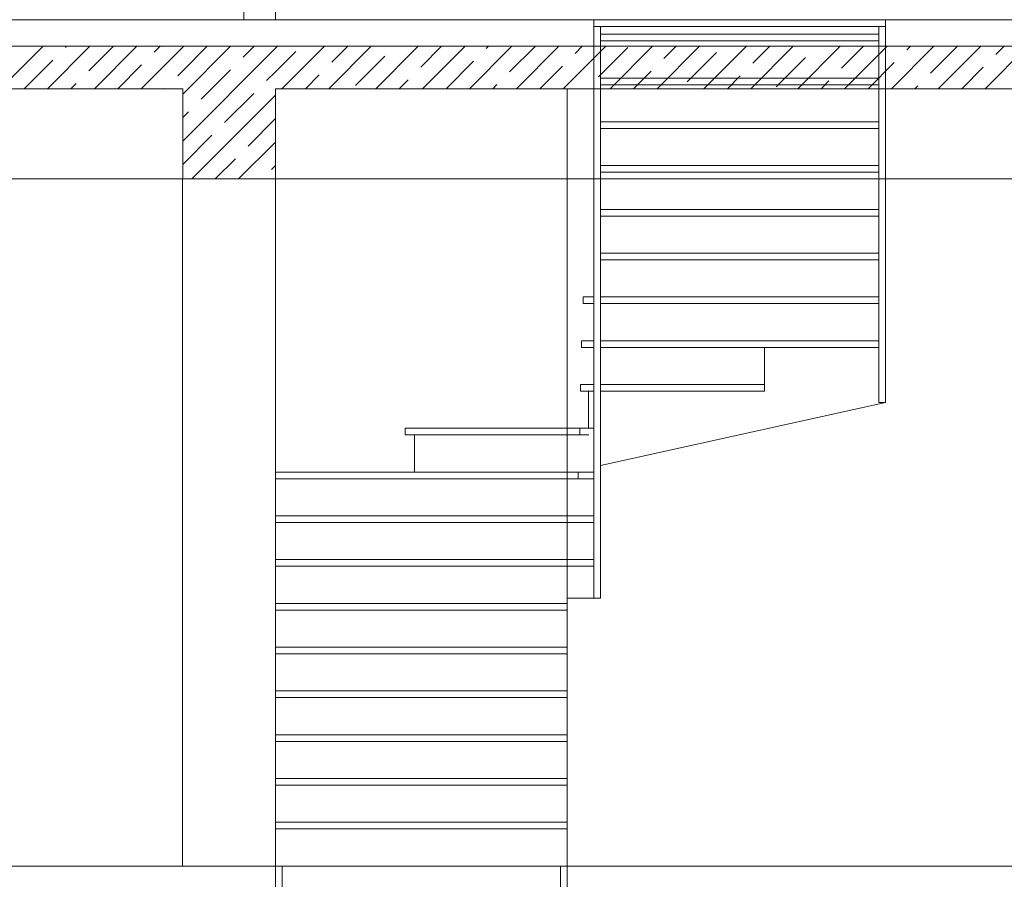
# Model space of a CAD drawing. Units: millimetres. Extents: x 53645 to 137188, y 78097 to 135542.
# Drawn here: x 64932 to 68644, y 103630 to 106870 of the extents above; entities that cross this region are included whole.
import ezdxf

# ---------------------------------------------------------------- set-up
doc = ezdxf.new("R2010")
doc.units = ezdxf.units.MM
doc.linetypes.add('ACAD_ISO03W100', pattern=[30, 12, -18])
doc.layers.add('hatch', color=7, linetype='Continuous', lineweight=5)
doc.layers.add('Wall2', color=5, linetype='Continuous', lineweight=5)

msp = doc.modelspace()

# ---------------------------------------------------------------- linework, layer by layer
at = {"layer": 'hatch', "color": 251, "ltscale": 100}
for p, q in [((67096.7, 106869.9), (68196.7, 106869.9)), ((67096.7, 106844.9), (67096.7, 106869.9)), ((68196.7, 106844.9), (68196.7, 106869.9)), ((67096.7, 106844.9), (67096.7, 106823.4)), ((67096.7, 106823.4), (67096.7, 106797.1)), ((67121.7, 106823.4), (67121.7, 106844.9)), ((67121.7, 106823.4), (67121.7, 106797.1)), ((68171.7, 106844.9), (68171.7, 106823.4)), ((68171.7, 106823.4), (68171.7, 106797.1)), ((68196.7, 106823.4), (68196.7, 106844.9)), ((68196.7, 106823.4), (68196.7, 106797.1)), ((67096.7, 106024.3), (67096.7, 106797.1)), ((67121.7, 106024.3), (67121.7, 106797.1)), ((67121.7, 106789.9), (68171.7, 106789.9)), ((68171.7, 105859.3), (68171.7, 106797.1)), ((68196.7, 105859.3), (68196.7, 106797.1)), ((67096.7, 105859.7), (67096.7, 106024.3)), ((67121.7, 105859.7), (67121.7, 106024.3)), ((67096.7, 105688.2), (67096.7, 105859.7)), ((67121.7, 104689.9), (67121.7, 105859.7)), ((68171.7, 105687.4), (68171.7, 105859.3)), ((68196.7, 105687.4), (68196.7, 105859.3)), ((67056, 105824.9), (67096.7, 105824.9)), ((67056, 105799.9), (67056, 105824.9)), ((67056, 105799.9), (67096.7, 105799.9)), ((67049.8, 105659.9), (67096.7, 105659.9)), ((67049.8, 105634.9), (67049.8, 105659.9)), ((67096.7, 105688.2), (67096.7, 105659.9)), ((67096.7, 105634.9), (67096.7, 105659.9)), ((67121.7, 105659.9), (67147, 105659.9)), ((68171.7, 105517.7), (68171.7, 105687.4)), ((68196.7, 105517.7), (68196.7, 105687.4)), ((67049.8, 105634.9), (67084.8, 105634.9)), ((67084.8, 105634.9), (67096.4, 105634.9)), ((67096.4, 105634.9), (67096.4, 105494.9)), ((67096.4, 105634.9), (67096.7, 105634.9)), ((67121.7, 105634.9), (67146.8, 105634.9)), ((67147, 105634.9), (67146.8, 105634.9)), ((68171.7, 105426.9), (68171.7, 105517.7)), ((68196.7, 105426.9), (68196.7, 105517.7)), ((67046.7, 105494.9), (67096.4, 105494.9)), ((67046.7, 105469.9), (67046.7, 105494.9)), ((67096.4, 104689.9), (67096.4, 105494.9)), ((67046.7, 105469.9), (67096.4, 105469.9)), ((67076.7, 105329.9), (67076.7, 105469.9)), ((67121.7, 105190), (68196.7, 105426.9)), ((68171.7, 105426.9), (68196.7, 105426.9)), ((66385.1, 105329.9), (67043.5, 105329.9)), ((66385.1, 105304.9), (66385.1, 105329.9)), ((67043.5, 105329.9), (67096.4, 105329.9)), ((67043.5, 105304.9), (67043.5, 105329.9)), ((66385.1, 105304.9), (67043.5, 105304.9)), ((66420.1, 105164.9), (66420.1, 105304.9)), ((67043.5, 105304.9), (67078.5, 105304.9)), ((65896.7, 105164.9), (67037.3, 105164.9)), ((65896.7, 105139.9), (65896.7, 105164.9)), ((65896.7, 104999.9), (65896.7, 105139.9)), ((65896.7, 105139.9), (67037.3, 105139.9)), ((67037.3, 105164.9), (67096.4, 105164.9)), ((67037.3, 105139.9), (67037.3, 105164.9)), ((67037.3, 105139.9), (67096.4, 105139.9)), ((65896.7, 104999.9), (66996.7, 104999.9)), ((65896.7, 104974.9), (65896.7, 104999.9)), ((66996.7, 104999.9), (67096.4, 104999.9)), ((66996.7, 104974.9), (66996.7, 104999.9)), ((65896.7, 104834.9), (65896.7, 104974.9)), ((65896.7, 104974.9), (66996.7, 104974.9)), ((66996.7, 104974.9), (67096.4, 104974.9)), ((65896.7, 104834.9), (66996.7, 104834.9)), ((65896.7, 104809.9), (65896.7, 104834.9)), ((65896.7, 104669.9), (65896.7, 104809.9)), ((65896.7, 104809.9), (66996.7, 104809.9)), ((65896.7, 104809.9), (67096.4, 104809.9)), ((66996.7, 104834.9), (67096.4, 104834.9)), ((66996.7, 104809.9), (66996.7, 104834.9)), ((66996.7, 104669.9), (66996.7, 104809.9)), ((65896.7, 104669.9), (66996.7, 104669.9)), ((65896.7, 104644.9), (65896.7, 104669.9)), ((66996.7, 104689.9), (67121.7, 104689.9)), ((66996.7, 104644.9), (66996.7, 104669.9)), ((65896.7, 104504.9), (65896.7, 104644.9)), ((65896.7, 104644.9), (66996.7, 104644.9)), ((66996.7, 104504.9), (66996.7, 104644.9)), ((65896.7, 104504.9), (66996.7, 104504.9)), ((65896.7, 104479.9), (65896.7, 104504.9)), ((65896.7, 104339.9), (65896.7, 104479.9)), ((65896.7, 104479.9), (66996.7, 104479.9)), ((66996.7, 104479.9), (66996.7, 104504.9)), ((66996.7, 104339.9), (66996.7, 104479.9)), ((65896.7, 104339.9), (66996.7, 104339.9)), ((65896.7, 104314.9), (65896.7, 104339.9)), ((66996.7, 104314.9), (66996.7, 104339.9)), ((65896.7, 104174.9), (65896.7, 104314.9)), ((65896.7, 104314.9), (66996.7, 104314.9)), ((66996.7, 104174.9), (66996.7, 104314.9)), ((65896.7, 104174.9), (66996.7, 104174.9)), ((65896.7, 104149.9), (65896.7, 104174.9)), ((66996.7, 104149.9), (66996.7, 104174.9)), ((65896.7, 104009.9), (65896.7, 104149.9)), ((65896.7, 104149.9), (66996.7, 104149.9)), ((66996.7, 104009.9), (66996.7, 104149.9)), ((65896.7, 104009.9), (66996.7, 104009.9)), ((65896.7, 103984.9), (65896.7, 104009.9)), ((66996.7, 103984.9), (66996.7, 104009.9)), ((65896.7, 103844.9), (65896.7, 103984.9)), ((65896.7, 103984.9), (66996.7, 103984.9)), ((66996.7, 103844.9), (66996.7, 103984.9)), ((65896.7, 103844.9), (66996.7, 103844.9)), ((65896.7, 103819.9), (65896.7, 103844.9)), ((66996.7, 103819.9), (66996.7, 103844.9)), ((65896.7, 103679.9), (65896.7, 103819.9)), ((65896.7, 103819.9), (66996.7, 103819.9)), ((66996.7, 103679.9), (66996.7, 103819.9)), ((66996.7, 103679.9), (65896.7, 103679.9)), ((65896.7, 103679.9), (65896.7, 103579.9)), ((65921.7, 103679.9), (65921.7, 103579.9)), ((66971.7, 103679.9), (66971.7, 103579.9)), ((66996.7, 103679.9), (66996.7, 103579.9))]:
    msp.add_line(p, q, dxfattribs=at)
at = {"layer": 'hatch', "color": 251, "linetype": 'ACAD_ISO03W100', "ltscale": 100}
for p, q in [((67096.7, 106844.9), (68196.7, 106844.9)), ((67121.7, 106814.9), (68171.7, 106814.9)), ((67121.7, 106649.9), (68171.7, 106649.9)), ((67121.7, 106624.9), (68171.7, 106624.9)), ((67121.7, 106484.9), (68171.7, 106484.9)), ((67121.7, 106459.9), (68171.7, 106459.9)), ((67121.7, 106319.9), (68171.7, 106319.9)), ((67121.7, 106294.9), (68171.7, 106294.9)), ((67121.7, 106154.9), (68171.7, 106154.9)), ((67121.7, 106129.9), (68171.7, 106129.9)), ((67121.7, 105989.9), (68171.7, 105989.9)), ((67121.7, 105964.9), (68171.7, 105964.9)), ((67121.7, 105824.9), (68171.7, 105824.9)), ((67121.7, 105799.9), (68171.7, 105799.9)), ((67121.7, 105659.9), (68171.7, 105659.9)), ((67121.7, 105634.9), (68171.7, 105634.9)), ((67740, 105634.9), (67740, 105469.9)), ((67121.7, 105494.9), (67740, 105494.9)), ((67121.7, 105469.9), (67739.8, 105469.9)), ((67740, 105469.9), (67739.8, 105469.9))]:
    msp.add_line(p, q, dxfattribs=at)
at = {"layer": 'hatch', "color": 251, "ltscale": 100}
for points in [[(65546.5, 106769.9), (61496.5, 106769.9)], [(64860.2, 106609.9), (65020.2, 106769.9)], [(65037, 106609.9), (65197, 106769.9)], [(65104.3, 106765.7), (65108.6, 106769.9)], [(65192.7, 106677.3), (65285.4, 106769.9)], [(65213.8, 106609.9), (65373.8, 106769.9)], [(65390.5, 106609.9), (65546.5, 106765.9)], [(65439.3, 106747.1), (65462.1, 106769.9)], [(65546.5, 106765.9), (65550.5, 106769.9)], [(65546.5, 106589.1), (65727.3, 106769.9)], [(65896.5, 106769.9), (65546.5, 106769.9)], [(65546.5, 106677.5), (65638.2, 106769.2)], [(65546.5, 106412.3), (65896.5, 106762.3)], [(65774.3, 106728.6), (65815.7, 106769.9)], [(65896.5, 106769.9), (65896.5, 106769.9)], [(65896.5, 106762.3), (65904.1, 106769.9)], [(70046.4, 106769.9), (65896.5, 106769.9)], [(65896.5, 106673.9), (65973.2, 106750.7)], [(65920.9, 106609.9), (66080.9, 106769.9)], [(66097.6, 106609.9), (66257.6, 106769.9)], [(66109.3, 106710), (66169.3, 106769.9)], [(66274.4, 106609.9), (66434.4, 106769.9)], [(66444.3, 106691.4), (66522.8, 106769.9)], [(66451.2, 106609.9), (66611.2, 106769.9)], [(66628, 106609.9), (66788, 106769.9)], [(66690.9, 106761.3), (66699.6, 106769.9)], [(66779.3, 106672.9), (66876.4, 106769.9)], [(66804.8, 106609.9), (66964.8, 106769.9)], [(66981.5, 106609.9), (67141.5, 106769.9)], [(67025.9, 106742.7), (67053.1, 106769.9)], [(67114.3, 106654.3), (67224.8, 106764.8)], [(67158.3, 106609.9), (67318.3, 106769.9)], [(67335.1, 106609.9), (67495.1, 106769.9)], [(67360.9, 106724.1), (67406.7, 106769.9)], [(67449.3, 106635.8), (67559.8, 106746.2)], [(67511.9, 106609.9), (67671.9, 106769.9)], [(67688.6, 106609.9), (67848.6, 106769.9)], [(67695.9, 106705.6), (67760.2, 106769.9)], [(67865.4, 106609.9), (68025.4, 106769.9)], [(68030.9, 106687), (68113.8, 106769.9)], [(68042.2, 106609.9), (68202.2, 106769.9)], [(68219, 106609.9), (68379, 106769.9)], [(68277.5, 106756.8), (68290.6, 106769.9)], [(68365.9, 106668.5), (68467.4, 106769.9)], [(68395.7, 106609.9), (68555.7, 106769.9)], [(68572.5, 106609.9), (68732.5, 106769.9)], [(68612.5, 106738.3), (68644.1, 106769.9)], [(64948.6, 106609.9), (65056.6, 106718)], [(65302.1, 106609.9), (65391.6, 106699.4)], [(66197.7, 106621.6), (66308.2, 106732.1)], [(66539.6, 106609.9), (66643.2, 106713.5)], [(67784.3, 106617.2), (67894.8, 106727.7)], [(68130.6, 106609.9), (68229.7, 106709.1)], [(65527.7, 106658.7), (65546.5, 106677.5)], [(65616.1, 106570.3), (65726.6, 106680.8)], [(65862.7, 106640.2), (65896.5, 106673.9)], [(66009.3, 106609.9), (66061.6, 106662.3)], [(66893.1, 106609.9), (66978.2, 106695)], [(67246.7, 106609.9), (67313.2, 106676.4)], [(68484.1, 106609.9), (68564.7, 106690.6)], [(65125.4, 106609.9), (65145, 106629.6)], [(66362.8, 106609.9), (66396.6, 106643.7)], [(66716.4, 106609.9), (66731.6, 106625.1)], [(67600.2, 106609.9), (67648.1, 106657.9)], [(67953.8, 106609.9), (67983.1, 106639.3)], [(65704.5, 106482), (65815, 106592.4)], [(68307.4, 106609.9), (68318.1, 106620.7)], [(65580.9, 106269.9), (65896.5, 106585.5)], [(65546.5, 106500.7), (65568.4, 106522.6)], [(65792.9, 106393.6), (65896.5, 106497.1)], [(65546.5, 106323.9), (65656.8, 106434.2)], [(65757.6, 106269.9), (65896.5, 106408.8)], [(65669.3, 106269.9), (65745.1, 106345.8)], [(65881.3, 106305.2), (65896.5, 106320.4)]]:
    msp.add_lwpolyline(points, dxfattribs=at)
at = {"layer": 'Wall2', "color": 4, "linetype": 'Continuous', "lineweight": 0, "ltscale": 100}
for points in [[(65776.5, 108969.9), (65896.5, 108969.9), (65896.5, 106869.9), (65776.5, 106869.9)], [(65546.3, 106270), (65896.7, 106270), (65896.7, 103679.9), (65546.3, 103679.9)]]:
    msp.add_lwpolyline(points, close=True, dxfattribs=at)
at = {"layer": 'Wall2', "ltscale": 100}
for points in [[(74546.5, 106869.9), (61496.5, 106869.9), (61496.5, 106869.9), (74546.5, 106869.9)], [(74546.4, 103679.9), (61146.5, 103679.9), (61146.5, 103679.9), (74546.4, 103679.9)]]:
    msp.add_lwpolyline(points, close=True, dxfattribs=at)
for points in [[(61496.5, 106609.9), (65546.5, 106609.9)], [(65478.9, 106609.9), (65480, 106611)], [(65546.5, 106609.9), (65546.5, 106269.9)], [(65896.5, 106269.9), (65896.5, 106609.9)], [(65896.5, 106609.9), (70046.4, 106609.9)], [(65546.5, 106269.9), (65896.5, 106269.9)]]:
    msp.add_lwpolyline(points, dxfattribs=at)
at = {"layer": 'Wall2', "color": 4, "linetype": 'Continuous', "lineweight": 0, "ltscale": 100}
for points in [[(66996.8, 106609.9), (66996.8, 103679.9)], [(74546.5, 106269.9), (61496.4, 106270)]]:
    msp.add_lwpolyline(points, dxfattribs=at)

doc.saveas('drawing.dxf')
